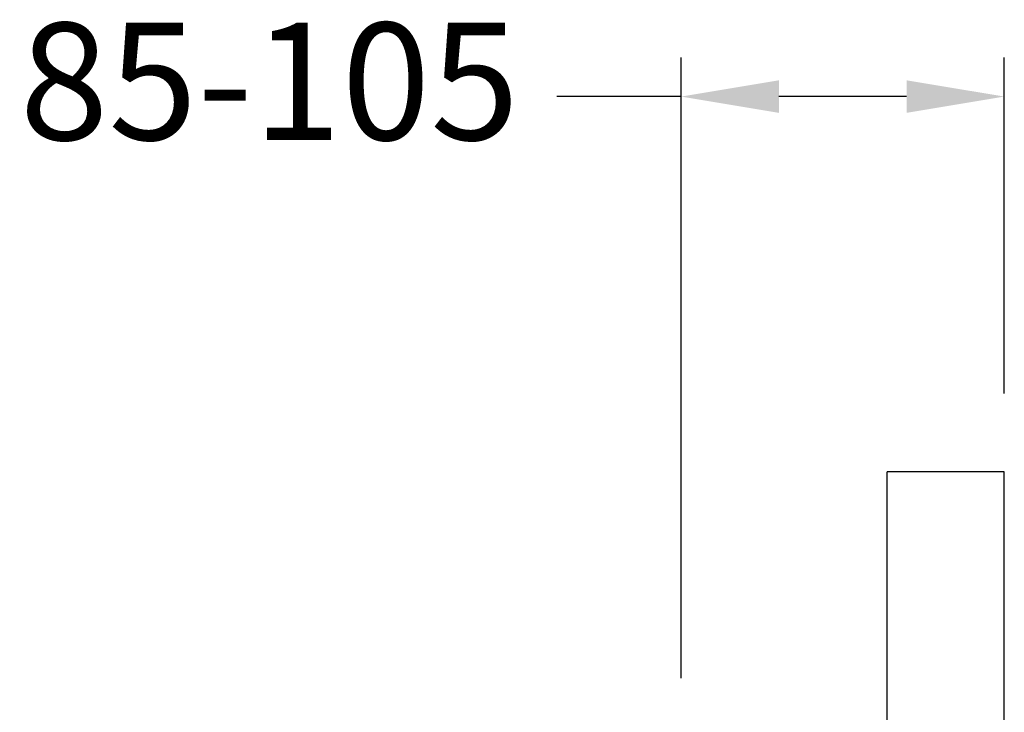
# Model space of a CAD drawing. Units: millimetres. Extents: x 2950 to 4734, y 1585 to 3522.
# Drawn here: x 2950 to 3202, y 2966 to 3144 of the extents above; entities that cross this region are included whole.
import ezdxf

# ---------------------------------------------------------------- set-up
doc = ezdxf.new("R2010")
doc.units = ezdxf.units.MM
doc.header["$PDSIZE"] = -1
doc.styles.get("Standard").update_dxf_attribs({"font": 'arial.ttf'})
doc.dimstyles.new('ISO-25', dxfattribs={"dimtxt": 30, "dimasz": 25, "dimexe": 10, "dimexo": 20, "dimgap": 10, "dimtad": 0, "dimdsep": 46, "dimtxsty": 'Standard', "dimcen": 2.5, "dimclrd": 8, "dimclre": 8, "dimclrt": 256, "dimadec": 0, "dimazin": 0, "dimtfac": 1, "dimtmove": 0, "dimatfit": 3, "dimfxl": 1, "dimtfill": 1, "dimarcsym": 0})

# ---------------------------------------------------------------- blocks, each defined once
blk = doc.blocks.new('*D8')
at = {"color": 8, "lineweight": -2, "transparency": 16777216}
for p, q in [((3118.83, 2975.08), (3118.83, 3133.96)), ((3201.5, 3047.91), (3201.5, 3133.96)), ((3118.83, 3123.96), (3087.05, 3123.96)), ((3176.5, 3123.96), (3143.83, 3123.96))]:
    blk.add_line(p, q, dxfattribs=at)
at = {"color": 8, "transparency": 16777216}
for points in [[(3143.83, 3128.12), (3143.83, 3119.79), (3118.83, 3123.96)], [(3176.5, 3128.12), (3176.5, 3119.79), (3201.5, 3123.96)]]:
    blk.add_solid(points, dxfattribs=at)
at = {"layer": 'Defpoints', "color": 0, "transparency": 16777216}
for p in [(3201.5, 3123.96), (3201.5, 3027.91), (3118.83, 2955.08)]:
    blk.add_point(p, dxfattribs=at)
at = {"transparency": 16777216, "insert": (3013.49, 3123.96), "char_height": 30, "attachment_point": 5, "bg_fill": 3, "box_fill_scale": 1.1, "bg_fill_color": 256, "bg_fill_true_color": 13158600, "bg_fill_transparency": 0}
blk.add_mtext('85-105', dxfattribs=at)

msp = doc.modelspace()

# ---------------------------------------------------------------- dimensions: what is measured, and where the dimension line sits
dim = msp.add_linear_dim(base=(3201.501, 3123.956), p1=(3118.832, 2955.079), p2=(3201.501, 3027.907), text='85-105', dimstyle='ISO-25')
dim.commit()
dim.dimension.update_dxf_attribs({"geometry": '*D8', "text_midpoint": (3013.494, 3123.956), "dimtype": 160})

# ---------------------------------------------------------------- next in the draw order: linework, layer by layer
at = {"extrusion": (-2.22045e-16, 1, -2.22045e-16)}
for p, q in [((3201.501, 3027.907), (3171.501, 3027.907)), ((3171.501, 1827.907), (3171.501, 3027.907)), ((3201.501, 1827.907), (3201.501, 3027.907))]:
    msp.add_line(p, q, dxfattribs=at)

doc.saveas('drawing.dxf')
